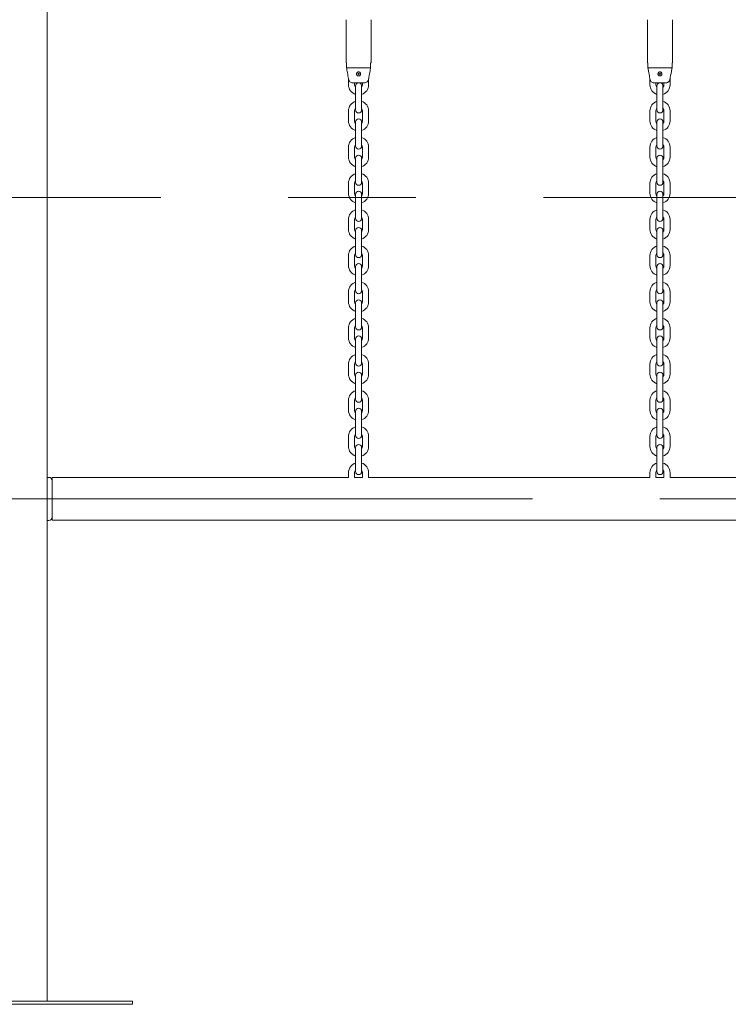
# Model space of a CAD drawing. Units: millimetres. Extents: x 0 to 42, y 0 to 29.8.
# Drawn here: x 11.3 to 12.8, y 5.3 to 7.2 of the extents above; entities that cross this region are included whole.
import ezdxf

# ---------------------------------------------------------------- set-up
doc = ezdxf.new("R2010")
doc.units = ezdxf.units.MM
doc.linetypes.add('CENTERX2', pattern=[2.032, 1.27, -0.254, 0.254, -0.254])

msp = doc.modelspace()

# ---------------------------------------------------------------- linework, layer by layer
at = {"color": 7, "linetype": 'Continuous', "lineweight": 18}
for p, q in [((11.3993, 5.2701), (11.3993, 12.5373)), ((11.9943, 7.2241), (11.9943, 7.1381)), ((12.0443, 7.1381), (12.0443, 7.2241)), ((12.5943, 7.2241), (12.5943, 7.1381)), ((12.6443, 7.1381), (12.6443, 7.2241)), ((11.9953, 7.1381), (11.9943, 7.1381)), ((11.9953, 7.1281), (11.9953, 7.1381)), ((12.0443, 7.1381), (12.0433, 7.1381)), ((12.0433, 7.1381), (12.0433, 7.1281)), ((12.5953, 7.1381), (12.5943, 7.1381)), ((12.5953, 7.1281), (12.5953, 7.1381)), ((12.6443, 7.1381), (12.6433, 7.1381)), ((12.6433, 7.1381), (12.6433, 7.1281)), ((11.9953, 7.1281), (12.0433, 7.1281)), ((12.0199, 7.1162), (12.0202, 7.1162)), ((12.0199, 7.1161), (12.0202, 7.116)), ((12.0203, 7.1162), (12.0202, 7.1162)), ((12.0203, 7.116), (12.0202, 7.116)), ((12.5953, 7.1281), (12.6433, 7.1281)), ((12.6199, 7.1162), (12.6202, 7.1162)), ((12.6199, 7.1161), (12.6202, 7.116)), ((12.6203, 7.1162), (12.6202, 7.1162)), ((12.6203, 7.116), (12.6202, 7.116)), ((11.9993, 7.1065), (11.9993, 7.0945)), ((12.0084, 7.0981), (12.0303, 7.0981)), ((12.0113, 7.0945), (12.0113, 7.0981)), ((12.0273, 7.0981), (12.0273, 7.0945)), ((12.0393, 7.0945), (12.0393, 7.1065)), ((12.5993, 7.1065), (12.5993, 7.0945)), ((12.6084, 7.0981), (12.6303, 7.0981)), ((12.6113, 7.0945), (12.6113, 7.0981)), ((12.6273, 7.0981), (12.6273, 7.0945)), ((12.6393, 7.0945), (12.6393, 7.1065)), ((12.0133, 7.0925), (12.0133, 7.0785)), ((12.0133, 7.0785), (12.0133, 7.0585)), ((12.0253, 7.0785), (12.0253, 7.0925)), ((12.0253, 7.0585), (12.0253, 7.0785)), ((12.6133, 7.0925), (12.6133, 7.0785)), ((12.6133, 7.0785), (12.6133, 7.0585)), ((12.6253, 7.0785), (12.6253, 7.0925)), ((12.6253, 7.0585), (12.6253, 7.0785)), ((12.0133, 7.0585), (12.0133, 7.0445)), ((12.0253, 7.0445), (12.0253, 7.0585)), ((12.6133, 7.0585), (12.6133, 7.0445)), ((12.6253, 7.0445), (12.6253, 7.0585)), ((11.9993, 7.0425), (11.9993, 7.0225)), ((12.0113, 7.0225), (12.0113, 7.0425)), ((12.0273, 7.0425), (12.0273, 7.0225)), ((12.0393, 7.0225), (12.0393, 7.0425)), ((12.5993, 7.0425), (12.5993, 7.0225)), ((12.6113, 7.0225), (12.6113, 7.0425)), ((12.6273, 7.0425), (12.6273, 7.0225)), ((12.6393, 7.0225), (12.6393, 7.0425)), ((12.0133, 7.0205), (12.0133, 7.0065)), ((12.0253, 7.0065), (12.0253, 7.0205)), ((12.6133, 7.0205), (12.6133, 7.0065)), ((12.6253, 7.0065), (12.6253, 7.0205)), ((12.0133, 7.0065), (12.0133, 6.9865)), ((12.0253, 6.9865), (12.0253, 7.0065)), ((12.6133, 7.0065), (12.6133, 6.9865)), ((12.6253, 6.9865), (12.6253, 7.0065)), ((12.0133, 6.9865), (12.0133, 6.9725)), ((12.0253, 6.9725), (12.0253, 6.9865)), ((12.6133, 6.9865), (12.6133, 6.9725)), ((12.6253, 6.9725), (12.6253, 6.9865)), ((11.9993, 6.9705), (11.9993, 6.9505)), ((12.0113, 6.9505), (12.0113, 6.9705)), ((12.0273, 6.9705), (12.0273, 6.9505)), ((12.0393, 6.9505), (12.0393, 6.9705)), ((12.5993, 6.9705), (12.5993, 6.9505)), ((12.6113, 6.9505), (12.6113, 6.9705)), ((12.6273, 6.9705), (12.6273, 6.9505)), ((12.6393, 6.9505), (12.6393, 6.9705)), ((12.0133, 6.9485), (12.0133, 6.9345)), ((12.0253, 6.9345), (12.0253, 6.9485)), ((12.6133, 6.9485), (12.6133, 6.9345)), ((12.6253, 6.9345), (12.6253, 6.9485)), ((12.0133, 6.9345), (12.0133, 6.9145)), ((12.0253, 6.9145), (12.0253, 6.9345)), ((12.6133, 6.9345), (12.6133, 6.9145)), ((12.6253, 6.9145), (12.6253, 6.9345)), ((12.0133, 6.9145), (12.0133, 6.9005)), ((12.0253, 6.9005), (12.0253, 6.9145)), ((12.6133, 6.9145), (12.6133, 6.9005)), ((12.6253, 6.9005), (12.6253, 6.9145)), ((11.9993, 6.8985), (11.9993, 6.8785)), ((12.0113, 6.8785), (12.0113, 6.8985)), ((12.0273, 6.8985), (12.0273, 6.8785)), ((12.0393, 6.8785), (12.0393, 6.8985)), ((12.5993, 6.8985), (12.5993, 6.8785)), ((12.6113, 6.8785), (12.6113, 6.8985)), ((12.6273, 6.8985), (12.6273, 6.8785)), ((12.6393, 6.8785), (12.6393, 6.8985)), ((12.0133, 6.8765), (12.0133, 6.8625)), ((12.0133, 6.8625), (12.0133, 6.8425)), ((12.0253, 6.8625), (12.0253, 6.8765)), ((12.0253, 6.8425), (12.0253, 6.8625)), ((12.6133, 6.8765), (12.6133, 6.8625)), ((12.6133, 6.8625), (12.6133, 6.8425)), ((12.6253, 6.8625), (12.6253, 6.8765)), ((12.6253, 6.8425), (12.6253, 6.8625)), ((12.0133, 6.8425), (12.0133, 6.8285)), ((12.0253, 6.8285), (12.0253, 6.8425)), ((12.6133, 6.8425), (12.6133, 6.8285)), ((12.6253, 6.8285), (12.6253, 6.8425)), ((11.9993, 6.8265), (11.9993, 6.8065)), ((12.0113, 6.8065), (12.0113, 6.8265)), ((12.0273, 6.8265), (12.0273, 6.8065)), ((12.0393, 6.8065), (12.0393, 6.8265)), ((12.5993, 6.8265), (12.5993, 6.8065)), ((12.6113, 6.8065), (12.6113, 6.8265)), ((12.6273, 6.8265), (12.6273, 6.8065)), ((12.6393, 6.8065), (12.6393, 6.8265)), ((12.0133, 6.8045), (12.0133, 6.7905)), ((12.0253, 6.7905), (12.0253, 6.8045)), ((12.6133, 6.8045), (12.6133, 6.7905)), ((12.6253, 6.7905), (12.6253, 6.8045)), ((12.0133, 6.7905), (12.0133, 6.7705)), ((12.0253, 6.7705), (12.0253, 6.7905)), ((12.6133, 6.7905), (12.6133, 6.7705)), ((12.6253, 6.7705), (12.6253, 6.7905)), ((12.0133, 6.7705), (12.0133, 6.7565)), ((12.0253, 6.7565), (12.0253, 6.7705)), ((12.6133, 6.7705), (12.6133, 6.7565)), ((12.6253, 6.7565), (12.6253, 6.7705)), ((11.9993, 6.7545), (11.9993, 6.7345)), ((12.0113, 6.7345), (12.0113, 6.7545)), ((12.0273, 6.7545), (12.0273, 6.7345)), ((12.0393, 6.7345), (12.0393, 6.7545)), ((12.5993, 6.7545), (12.5993, 6.7345)), ((12.6113, 6.7345), (12.6113, 6.7545)), ((12.6273, 6.7545), (12.6273, 6.7345)), ((12.6393, 6.7345), (12.6393, 6.7545)), ((12.0133, 6.7325), (12.0133, 6.7185)), ((12.0253, 6.7185), (12.0253, 6.7325)), ((12.6133, 6.7325), (12.6133, 6.7185)), ((12.6253, 6.7185), (12.6253, 6.7325)), ((12.0133, 6.7185), (12.0133, 6.6985)), ((12.0253, 6.6985), (12.0253, 6.7185)), ((12.6133, 6.7185), (12.6133, 6.6985)), ((12.6253, 6.6985), (12.6253, 6.7185)), ((12.0133, 6.6985), (12.0133, 6.6845)), ((12.0253, 6.6845), (12.0253, 6.6985)), ((12.6133, 6.6985), (12.6133, 6.6845)), ((12.6253, 6.6845), (12.6253, 6.6985)), ((11.9993, 6.6825), (11.9993, 6.6625)), ((12.0113, 6.6625), (12.0113, 6.6825)), ((12.0273, 6.6825), (12.0273, 6.6625)), ((12.0393, 6.6625), (12.0393, 6.6825)), ((12.5993, 6.6825), (12.5993, 6.6625)), ((12.6113, 6.6625), (12.6113, 6.6825)), ((12.6273, 6.6825), (12.6273, 6.6625)), ((12.6393, 6.6625), (12.6393, 6.6825)), ((12.0133, 6.6605), (12.0133, 6.6465)), ((12.0133, 6.6465), (12.0133, 6.6265)), ((12.0253, 6.6465), (12.0253, 6.6605)), ((12.0253, 6.6265), (12.0253, 6.6465)), ((12.6133, 6.6605), (12.6133, 6.6465)), ((12.6133, 6.6465), (12.6133, 6.6265)), ((12.6253, 6.6465), (12.6253, 6.6605)), ((12.6253, 6.6265), (12.6253, 6.6465)), ((12.0133, 6.6265), (12.0133, 6.6125)), ((12.0253, 6.6125), (12.0253, 6.6265)), ((12.6133, 6.6265), (12.6133, 6.6125)), ((12.6253, 6.6125), (12.6253, 6.6265)), ((11.9993, 6.6105), (11.9993, 6.5905)), ((12.0113, 6.5905), (12.0113, 6.6105)), ((12.0273, 6.6105), (12.0273, 6.5905)), ((12.0393, 6.5905), (12.0393, 6.6105)), ((12.5993, 6.6105), (12.5993, 6.5905)), ((12.6113, 6.5905), (12.6113, 6.6105)), ((12.6273, 6.6105), (12.6273, 6.5905)), ((12.6393, 6.5905), (12.6393, 6.6105)), ((12.0133, 6.5885), (12.0133, 6.5745)), ((12.0253, 6.5745), (12.0253, 6.5885)), ((12.6133, 6.5885), (12.6133, 6.5745)), ((12.6253, 6.5745), (12.6253, 6.5885)), ((12.0133, 6.5745), (12.0133, 6.5545)), ((12.0253, 6.5545), (12.0253, 6.5745)), ((12.6133, 6.5745), (12.6133, 6.5545)), ((12.6253, 6.5545), (12.6253, 6.5745)), ((12.0133, 6.5545), (12.0133, 6.5405)), ((12.0253, 6.5405), (12.0253, 6.5545)), ((12.6133, 6.5545), (12.6133, 6.5405)), ((12.6253, 6.5405), (12.6253, 6.5545)), ((11.9993, 6.5385), (11.9993, 6.5185)), ((12.0113, 6.5185), (12.0113, 6.5385)), ((12.0273, 6.5385), (12.0273, 6.5185)), ((12.0393, 6.5185), (12.0393, 6.5385)), ((12.5993, 6.5385), (12.5993, 6.5185)), ((12.6113, 6.5185), (12.6113, 6.5385)), ((12.6273, 6.5385), (12.6273, 6.5185)), ((12.6393, 6.5185), (12.6393, 6.5385)), ((12.0133, 6.5165), (12.0133, 6.5025)), ((12.0253, 6.5025), (12.0253, 6.5165)), ((12.6133, 6.5165), (12.6133, 6.5025)), ((12.6253, 6.5025), (12.6253, 6.5165)), ((12.0133, 6.5025), (12.0133, 6.4825)), ((12.0253, 6.4825), (12.0253, 6.5025)), ((12.6133, 6.5025), (12.6133, 6.4825)), ((12.6253, 6.4825), (12.6253, 6.5025)), ((12.0133, 6.4825), (12.0133, 6.4685)), ((12.0253, 6.4685), (12.0253, 6.4825)), ((12.6133, 6.4825), (12.6133, 6.4685)), ((12.6253, 6.4685), (12.6253, 6.4825)), ((11.9993, 6.4665), (11.9993, 6.4465)), ((12.0113, 6.4465), (12.0113, 6.4665)), ((12.0273, 6.4665), (12.0273, 6.4465)), ((12.0393, 6.4465), (12.0393, 6.4665)), ((12.5993, 6.4665), (12.5993, 6.4465)), ((12.6113, 6.4465), (12.6113, 6.4665)), ((12.6273, 6.4665), (12.6273, 6.4465)), ((12.6393, 6.4465), (12.6393, 6.4665)), ((12.0133, 6.4445), (12.0133, 6.4305)), ((12.0133, 6.4305), (12.0133, 6.4105)), ((12.0253, 6.4305), (12.0253, 6.4445)), ((12.0253, 6.4105), (12.0253, 6.4305)), ((12.6133, 6.4445), (12.6133, 6.4305)), ((12.6133, 6.4305), (12.6133, 6.4105)), ((12.6253, 6.4305), (12.6253, 6.4445)), ((12.6253, 6.4105), (12.6253, 6.4305)), ((12.0133, 6.4105), (12.0133, 6.3965)), ((12.0253, 6.3965), (12.0253, 6.4105)), ((12.6133, 6.4105), (12.6133, 6.3965)), ((12.6253, 6.3965), (12.6253, 6.4105)), ((11.9993, 6.3945), (11.9993, 6.3745)), ((12.0113, 6.3745), (12.0113, 6.3945)), ((12.0273, 6.3945), (12.0273, 6.3745)), ((12.0393, 6.3745), (12.0393, 6.3945)), ((12.5993, 6.3945), (12.5993, 6.3745)), ((12.6113, 6.3745), (12.6113, 6.3945)), ((12.6273, 6.3945), (12.6273, 6.3745)), ((12.6393, 6.3745), (12.6393, 6.3945)), ((12.0133, 6.3725), (12.0133, 6.3585)), ((12.0253, 6.3585), (12.0253, 6.3725)), ((12.6133, 6.3725), (12.6133, 6.3585)), ((12.6253, 6.3585), (12.6253, 6.3725)), ((12.0133, 6.3585), (12.0133, 6.3385)), ((12.0253, 6.3385), (12.0253, 6.3585)), ((12.6133, 6.3585), (12.6133, 6.3385)), ((12.6253, 6.3385), (12.6253, 6.3585)), ((12.0133, 6.3385), (12.0133, 6.3245)), ((12.0253, 6.3245), (12.0253, 6.3385)), ((12.6133, 6.3385), (12.6133, 6.3245)), ((12.6253, 6.3245), (12.6253, 6.3385)), ((11.4028, 6.3131), (11.3993, 6.3131)), ((11.4076, 6.3109), (11.4071, 6.3114)), ((11.9993, 6.3125), (11.4093, 6.3125)), ((11.4093, 6.3125), (11.4093, 6.2701)), ((11.9993, 6.3225), (11.9993, 6.3125)), ((12.0113, 6.3125), (12.0113, 6.3225)), ((12.0273, 6.3125), (12.0113, 6.3125)), ((12.0273, 6.3225), (12.0273, 6.3125)), ((12.0393, 6.3125), (12.0393, 6.3225)), ((12.5993, 6.3125), (12.0393, 6.3125)), ((12.5993, 6.3225), (12.5993, 6.3125)), ((12.6113, 6.3125), (12.6113, 6.3225)), ((12.6273, 6.3125), (12.6113, 6.3125)), ((12.6273, 6.3225), (12.6273, 6.3125)), ((12.6393, 6.3125), (12.6393, 6.3225)), ((13.1993, 6.3125), (12.6393, 6.3125)), ((11.4093, 6.2701), (11.4093, 6.2277)), ((11.3993, 6.2271), (11.4028, 6.2271)), ((11.4071, 6.2289), (11.4076, 6.2294)), ((11.4093, 6.2277), (16.2293, 6.2277)), ((11.0693, 5.2701), (11.5693, 5.2701)), ((11.0693, 5.2641), (11.5693, 5.2641)), ((11.5693, 5.2641), (11.5693, 5.2701))]:
    msp.add_line(p, q, dxfattribs=at)
at = {"color": 179, "linetype": 'CENTERX2', "lineweight": 18}
msp.add_line((10.3554, 6.8701), (19.6342, 6.8701), dxfattribs=at)
at = {"color": 7, "linetype": 'CENTERX2', "lineweight": 18}
msp.add_line((16.4293, 6.2701), (11.2093, 6.2701), dxfattribs=at)
at = {"color": 7, "linetype": 'Continuous', "lineweight": 18}
for centre, radius, start, end in [((12.0193, 7.1161), 0.001, 4.5, 355.5), ((12.0193, 7.1161), 0.0009, 4.5, 355.5), ((12.0193, 7.1161), 0.0006, 4.5, 355.5), ((12.6193, 7.1161), 0.001, 4.5, 355.5), ((12.6193, 7.1161), 0.0009, 4.5, 355.5), ((12.6193, 7.1161), 0.0006, 4.5, 355.5), ((12.0193, 7.0925), 0.006, 111.0395, 180), ((12.0193, 7.0925), 0.006, 0, 68.9605), ((12.6193, 7.0925), 0.006, 111.0395, 180), ((12.6193, 7.0925), 0.006, 0, 68.9605), ((12.0193, 7.0945), 0.02, 180, 252.5424), ((12.0193, 7.0945), 0.008, 180, 221.4096), ((12.0193, 7.0945), 0.008, 318.5904, 0), ((12.0193, 7.0945), 0.02, 287.4576, 0), ((12.6193, 7.0945), 0.02, 180, 252.5424), ((12.6193, 7.0945), 0.008, 180, 221.4096), ((12.6193, 7.0945), 0.008, 318.5904, 0), ((12.6193, 7.0945), 0.02, 287.4576, 0), ((12.0193, 7.0425), 0.02, 107.4576, 180), ((12.0193, 7.0425), 0.02, 0, 72.5424), ((12.6193, 7.0425), 0.02, 107.4576, 180), ((12.6193, 7.0425), 0.02, 0, 72.5424), ((12.0193, 7.0425), 0.008, 138.5904, 180), ((12.0193, 7.0445), 0.006, 180, 0), ((12.0193, 7.0425), 0.008, 0, 41.4096), ((12.6193, 7.0425), 0.008, 138.5904, 180), ((12.6193, 7.0445), 0.006, 180, 0), ((12.6193, 7.0425), 0.008, 0, 41.4096), ((12.0193, 7.0225), 0.02, 180, 252.5424), ((12.0193, 7.0225), 0.008, 180, 221.4096), ((12.0193, 7.0205), 0.006, 0, 180), ((12.0193, 7.0225), 0.008, 318.5904, 0), ((12.0193, 7.0225), 0.02, 287.4576, 0), ((12.6193, 7.0225), 0.02, 180, 252.5424), ((12.6193, 7.0225), 0.008, 180, 221.4096), ((12.6193, 7.0205), 0.006, 0, 180), ((12.6193, 7.0225), 0.008, 318.5904, 0), ((12.6193, 7.0225), 0.02, 287.4576, 0), ((12.0193, 6.9705), 0.02, 107.4576, 180), ((12.0193, 6.9705), 0.02, 0, 72.5424), ((12.6193, 6.9705), 0.02, 107.4576, 180), ((12.6193, 6.9705), 0.02, 0, 72.5424), ((12.0193, 6.9705), 0.008, 138.5904, 180), ((12.0193, 6.9725), 0.006, 180, 0), ((12.0193, 6.9705), 0.008, 0, 41.4096), ((12.6193, 6.9705), 0.008, 138.5904, 180), ((12.6193, 6.9725), 0.006, 180, 0), ((12.6193, 6.9705), 0.008, 0, 41.4096), ((12.0193, 6.9505), 0.02, 180, 252.5424), ((12.0193, 6.9505), 0.008, 180, 221.4096), ((12.0193, 6.9485), 0.006, 0, 180), ((12.0193, 6.9505), 0.008, 318.5904, 0), ((12.0193, 6.9505), 0.02, 287.4576, 0), ((12.6193, 6.9505), 0.02, 180, 252.5424), ((12.6193, 6.9505), 0.008, 180, 221.4096), ((12.6193, 6.9485), 0.006, 0, 180), ((12.6193, 6.9505), 0.008, 318.5904, 0), ((12.6193, 6.9505), 0.02, 287.4576, 0), ((12.0193, 6.8985), 0.02, 107.4576, 180), ((12.0193, 6.8985), 0.008, 138.5904, 180), ((12.0193, 6.9005), 0.006, 180, 0), ((12.0193, 6.8985), 0.02, 0, 72.5424), ((12.0193, 6.8985), 0.008, 0, 41.4096), ((12.6193, 6.8985), 0.02, 107.4576, 180), ((12.6193, 6.8985), 0.008, 138.5904, 180), ((12.6193, 6.9005), 0.006, 180, 0), ((12.6193, 6.8985), 0.02, 0, 72.5424), ((12.6193, 6.8985), 0.008, 0, 41.4096), ((12.0193, 6.8765), 0.006, 0, 180), ((12.6193, 6.8765), 0.006, 0, 180), ((12.0193, 6.8785), 0.02, 180, 252.5424), ((12.0193, 6.8785), 0.008, 180, 221.4096), ((12.0193, 6.8785), 0.008, 318.5904, 0), ((12.0193, 6.8785), 0.02, 287.4576, 0), ((12.6193, 6.8785), 0.02, 180, 252.5424), ((12.6193, 6.8785), 0.008, 180, 221.4096), ((12.6193, 6.8785), 0.008, 318.5904, 0), ((12.6193, 6.8785), 0.02, 287.4576, 0), ((12.0193, 6.8265), 0.02, 107.4576, 180), ((12.0193, 6.8265), 0.02, 0, 72.5424), ((12.6193, 6.8265), 0.02, 107.4576, 180), ((12.6193, 6.8265), 0.02, 0, 72.5424), ((12.0193, 6.8265), 0.008, 138.5904, 180), ((12.0193, 6.8285), 0.006, 180, 0), ((12.0193, 6.8265), 0.008, 0, 41.4096), ((12.6193, 6.8265), 0.008, 138.5904, 180), ((12.6193, 6.8285), 0.006, 180, 0), ((12.6193, 6.8265), 0.008, 0, 41.4096), ((12.0193, 6.8065), 0.02, 180, 252.5424), ((12.0193, 6.8065), 0.008, 180, 221.4096), ((12.0193, 6.8045), 0.006, 0, 180), ((12.0193, 6.8065), 0.008, 318.5904, 0), ((12.0193, 6.8065), 0.02, 287.4576, 0), ((12.6193, 6.8065), 0.02, 180, 252.5424), ((12.6193, 6.8065), 0.008, 180, 221.4096), ((12.6193, 6.8045), 0.006, 0, 180), ((12.6193, 6.8065), 0.008, 318.5904, 0), ((12.6193, 6.8065), 0.02, 287.4576, 0), ((12.0193, 6.7545), 0.02, 107.4576, 180), ((12.0193, 6.7545), 0.02, 0, 72.5424), ((12.6193, 6.7545), 0.02, 107.4576, 180), ((12.6193, 6.7545), 0.02, 0, 72.5424), ((12.0193, 6.7545), 0.008, 138.5904, 180), ((12.0193, 6.7565), 0.006, 180, 0), ((12.0193, 6.7545), 0.008, 0, 41.4096), ((12.6193, 6.7545), 0.008, 138.5904, 180), ((12.6193, 6.7565), 0.006, 180, 0), ((12.6193, 6.7545), 0.008, 0, 41.4096), ((12.0193, 6.7345), 0.02, 180, 252.5424), ((12.0193, 6.7345), 0.008, 180, 221.4096), ((12.0193, 6.7325), 0.006, 0, 180), ((12.0193, 6.7345), 0.008, 318.5904, 0), ((12.0193, 6.7345), 0.02, 287.4576, 0), ((12.6193, 6.7345), 0.02, 180, 252.5424), ((12.6193, 6.7345), 0.008, 180, 221.4096), ((12.6193, 6.7325), 0.006, 0, 180), ((12.6193, 6.7345), 0.008, 318.5904, 0), ((12.6193, 6.7345), 0.02, 287.4576, 0), ((12.0193, 6.6825), 0.02, 107.4576, 180), ((12.0193, 6.6825), 0.008, 138.5904, 180), ((12.0193, 6.6845), 0.006, 180, 0), ((12.0193, 6.6825), 0.02, 0, 72.5424), ((12.0193, 6.6825), 0.008, 0, 41.4096), ((12.6193, 6.6825), 0.02, 107.4576, 180), ((12.6193, 6.6825), 0.008, 138.5904, 180), ((12.6193, 6.6845), 0.006, 180, 0), ((12.6193, 6.6825), 0.02, 0, 72.5424), ((12.6193, 6.6825), 0.008, 0, 41.4096), ((12.0193, 6.6605), 0.006, 0, 180), ((12.6193, 6.6605), 0.006, 0, 180), ((12.0193, 6.6625), 0.02, 180, 252.5424), ((12.0193, 6.6625), 0.008, 180, 221.4096), ((12.0193, 6.6625), 0.008, 318.5904, 0), ((12.0193, 6.6625), 0.02, 287.4576, 0), ((12.6193, 6.6625), 0.02, 180, 252.5424), ((12.6193, 6.6625), 0.008, 180, 221.4096), ((12.6193, 6.6625), 0.008, 318.5904, 0), ((12.6193, 6.6625), 0.02, 287.4576, 0), ((12.0193, 6.6105), 0.02, 107.4576, 180), ((12.0193, 6.6105), 0.02, 0, 72.5424), ((12.6193, 6.6105), 0.02, 107.4576, 180), ((12.6193, 6.6105), 0.02, 0, 72.5424), ((12.0193, 6.6105), 0.008, 138.5904, 180), ((12.0193, 6.6125), 0.006, 180, 0), ((12.0193, 6.6105), 0.008, 0, 41.4096), ((12.6193, 6.6105), 0.008, 138.5904, 180), ((12.6193, 6.6125), 0.006, 180, 0), ((12.6193, 6.6105), 0.008, 0, 41.4096), ((12.0193, 6.5905), 0.02, 180, 252.5424), ((12.0193, 6.5905), 0.008, 180, 221.4096), ((12.0193, 6.5885), 0.006, 0, 180), ((12.0193, 6.5905), 0.008, 318.5904, 0), ((12.0193, 6.5905), 0.02, 287.4576, 0), ((12.6193, 6.5905), 0.02, 180, 252.5424), ((12.6193, 6.5905), 0.008, 180, 221.4096), ((12.6193, 6.5885), 0.006, 0, 180), ((12.6193, 6.5905), 0.008, 318.5904, 0), ((12.6193, 6.5905), 0.02, 287.4576, 0), ((12.0193, 6.5385), 0.02, 107.4576, 180), ((12.0193, 6.5385), 0.02, 0, 72.5424), ((12.6193, 6.5385), 0.02, 107.4576, 180), ((12.6193, 6.5385), 0.02, 0, 72.5424), ((12.0193, 6.5385), 0.008, 138.5904, 180), ((12.0193, 6.5405), 0.006, 180, 0), ((12.0193, 6.5385), 0.008, 0, 41.4096), ((12.6193, 6.5385), 0.008, 138.5904, 180), ((12.6193, 6.5405), 0.006, 180, 0), ((12.6193, 6.5385), 0.008, 0, 41.4096), ((12.0193, 6.5185), 0.02, 180, 252.5424), ((12.0193, 6.5185), 0.008, 180, 221.4096), ((12.0193, 6.5165), 0.006, 0, 180), ((12.0193, 6.5185), 0.008, 318.5904, 0), ((12.0193, 6.5185), 0.02, 287.4576, 0), ((12.6193, 6.5185), 0.02, 180, 252.5424), ((12.6193, 6.5185), 0.008, 180, 221.4096), ((12.6193, 6.5165), 0.006, 0, 180), ((12.6193, 6.5185), 0.008, 318.5904, 0), ((12.6193, 6.5185), 0.02, 287.4576, 0), ((12.0193, 6.4665), 0.02, 107.4576, 180), ((12.0193, 6.4665), 0.008, 138.5904, 180), ((12.0193, 6.4685), 0.006, 180, 0), ((12.0193, 6.4665), 0.02, 0, 72.5424), ((12.0193, 6.4665), 0.008, 0, 41.4096), ((12.6193, 6.4665), 0.02, 107.4576, 180), ((12.6193, 6.4665), 0.008, 138.5904, 180), ((12.6193, 6.4685), 0.006, 180, 0), ((12.6193, 6.4665), 0.02, 0, 72.5424), ((12.6193, 6.4665), 0.008, 0, 41.4096), ((12.0193, 6.4445), 0.006, 0, 180), ((12.6193, 6.4445), 0.006, 0, 180), ((12.0193, 6.4465), 0.02, 180, 252.5424), ((12.0193, 6.4465), 0.008, 180, 221.4096), ((12.0193, 6.4465), 0.008, 318.5904, 0), ((12.0193, 6.4465), 0.02, 287.4576, 0), ((12.6193, 6.4465), 0.02, 180, 252.5424), ((12.6193, 6.4465), 0.008, 180, 221.4096), ((12.6193, 6.4465), 0.008, 318.5904, 0), ((12.6193, 6.4465), 0.02, 287.4576, 0), ((12.0193, 6.3945), 0.02, 107.4576, 180), ((12.0193, 6.3945), 0.02, 0, 72.5424), ((12.6193, 6.3945), 0.02, 107.4576, 180), ((12.6193, 6.3945), 0.02, 0, 72.5424), ((12.0193, 6.3945), 0.008, 138.5904, 180), ((12.0193, 6.3965), 0.006, 180, 0), ((12.0193, 6.3945), 0.008, 0, 41.4096), ((12.6193, 6.3945), 0.008, 138.5904, 180), ((12.6193, 6.3965), 0.006, 180, 0), ((12.6193, 6.3945), 0.008, 0, 41.4096), ((12.0193, 6.3745), 0.02, 180, 252.5424), ((12.0193, 6.3745), 0.008, 180, 221.4096), ((12.0193, 6.3725), 0.006, 0, 180), ((12.0193, 6.3745), 0.008, 318.5904, 0), ((12.0193, 6.3745), 0.02, 287.4576, 0), ((12.6193, 6.3745), 0.02, 180, 252.5424), ((12.6193, 6.3745), 0.008, 180, 221.4096), ((12.6193, 6.3725), 0.006, 0, 180), ((12.6193, 6.3745), 0.008, 318.5904, 0), ((12.6193, 6.3745), 0.02, 287.4576, 0), ((12.0193, 6.3225), 0.02, 107.4576, 180), ((12.0193, 6.3225), 0.02, 0, 72.5424), ((12.6193, 6.3225), 0.02, 107.4576, 180), ((12.6193, 6.3225), 0.02, 0, 72.5424), ((11.4028, 6.3071), 0.006, 45, 90), ((12.0193, 6.3225), 0.008, 138.5904, 180), ((12.0193, 6.3245), 0.006, 180, 0), ((12.0193, 6.3225), 0.008, 0, 41.4096), ((12.6193, 6.3225), 0.008, 138.5904, 180), ((12.6193, 6.3245), 0.006, 180, 0), ((12.6193, 6.3225), 0.008, 0, 41.4096), ((11.4033, 6.3066), 0.006, 360, 45), ((11.4033, 6.2336), 0.006, 315, 0), ((11.4028, 6.2331), 0.006, 270, 315)]:
    msp.add_arc(centre, radius, start, end, dxfattribs=at)
for points, knots in [([(11.9997, 7.1047), (11.9994, 7.1064), (11.9983, 7.112), (11.9969, 7.1198), (11.9957, 7.1259), (11.9953, 7.1281)], [0, 0, 0, 0, 0.213398, 0.717619, 1, 1, 1, 1]), ([(12.0171, 7.1194), (12.0168, 7.1192), (12.0161, 7.1186), (12.0154, 7.1173), (12.0153, 7.1159), (12.0156, 7.1146), (12.0163, 7.1134), (12.0173, 7.1125), (12.0186, 7.1121), (12.02, 7.1121), (12.0213, 7.1125), (12.0224, 7.1134), (12.0231, 7.1145), (12.0234, 7.1158), (12.0233, 7.1172), (12.0227, 7.1184), (12.0217, 7.1194), (12.0205, 7.12), (12.0191, 7.1202), (12.018, 7.1199), (12.0174, 7.1196), (12.0171, 7.1194)], [0, 0, 0, 0, 0.055217, 0.110392, 0.166297, 0.22107, 0.274259, 0.326928, 0.379859, 0.433011, 0.486188, 0.539348, 0.592303, 0.64497, 0.698054, 0.752592, 0.80844, 0.86361, 0.916166, 0.96668, 1, 1, 1, 1]), ([(12.0433, 7.1281), (12.0429, 7.1259), (12.0415, 7.1181), (12.04, 7.1103), (12.039, 7.1047)], [0, 0, 0, 0, 0.282381, 1, 1, 1, 1]), ([(12.5997, 7.1047), (12.5994, 7.1064), (12.5983, 7.112), (12.5969, 7.1198), (12.5957, 7.1259), (12.5953, 7.1281)], [0, 0, 0, 0, 0.213398, 0.717619, 1, 1, 1, 1]), ([(12.6171, 7.1194), (12.6168, 7.1192), (12.6161, 7.1186), (12.6154, 7.1173), (12.6153, 7.1159), (12.6156, 7.1146), (12.6163, 7.1134), (12.6173, 7.1125), (12.6186, 7.1121), (12.62, 7.1121), (12.6213, 7.1125), (12.6224, 7.1134), (12.6231, 7.1145), (12.6234, 7.1158), (12.6233, 7.1172), (12.6227, 7.1184), (12.6217, 7.1194), (12.6205, 7.12), (12.6191, 7.1202), (12.618, 7.1199), (12.6174, 7.1196), (12.6171, 7.1194)], [0, 0, 0, 0, 0.055217, 0.110392, 0.166297, 0.22107, 0.274259, 0.326928, 0.379859, 0.433011, 0.486188, 0.539348, 0.592303, 0.64497, 0.698054, 0.752592, 0.80844, 0.86361, 0.916166, 0.96668, 1, 1, 1, 1]), ([(12.6433, 7.1281), (12.6429, 7.1259), (12.6415, 7.1181), (12.64, 7.1103), (12.639, 7.1047)], [0, 0, 0, 0, 0.282381, 1, 1, 1, 1]), ([(12.0084, 7.0981), (12.0081, 7.0981), (12.0068, 7.0981), (12.0044, 7.0987), (12.0019, 7.1004), (12.0002, 7.1026), (11.9998, 7.1041), (11.9997, 7.1047)], [0, 0, 0, 0, 0.072679, 0.334159, 0.596738, 0.838113, 1, 1, 1, 1]), ([(12.039, 7.1047), (12.039, 7.1047), (12.0388, 7.1038), (12.0382, 7.1021), (12.0364, 7.1001), (12.0341, 7.0987), (12.0319, 7.0982), (12.0306, 7.0981), (12.0303, 7.0981)], [0, 0, 0, 0, 0.015118, 0.229115, 0.446125, 0.671808, 0.913883, 1, 1, 1, 1]), ([(12.6084, 7.0981), (12.6081, 7.0981), (12.6068, 7.0981), (12.6044, 7.0987), (12.6019, 7.1004), (12.6002, 7.1026), (12.5998, 7.1041), (12.5997, 7.1047)], [0, 0, 0, 0, 0.072679, 0.334159, 0.596738, 0.838113, 1, 1, 1, 1]), ([(12.639, 7.1047), (12.639, 7.1047), (12.6388, 7.1038), (12.6382, 7.1021), (12.6364, 7.1001), (12.6341, 7.0987), (12.6319, 7.0982), (12.6306, 7.0981), (12.6303, 7.0981)], [0, 0, 0, 0, 0.015118, 0.229115, 0.446125, 0.671808, 0.913883, 1, 1, 1, 1])]:
    msp.add_open_spline(points, degree=3, knots=knots, dxfattribs=at)

doc.saveas('drawing.dxf')
